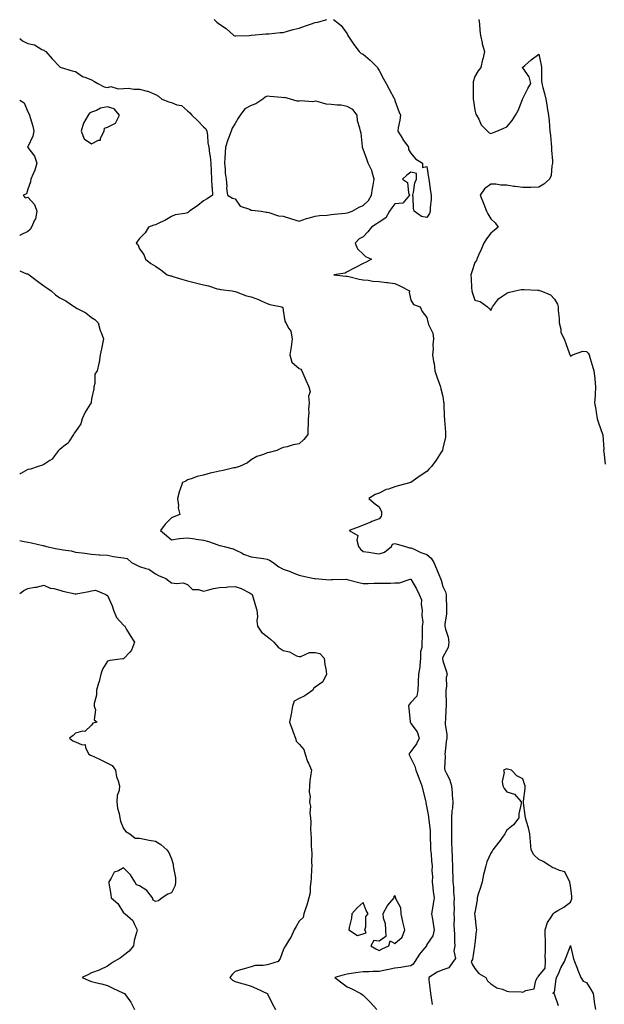
# Model space of a CAD drawing. Units: inches. Extents: x 920963 to 923603, y 7279418 to 7282058.
# Drawn here: x 920963 to 921329, y 7280685 to 7281302 of the extents above; entities that cross this region are included whole.
import ezdxf

# ---------------------------------------------------------------- set-up
doc = ezdxf.new("R2010")
doc.units = ezdxf.units.IN
doc.header["$MEASUREMENT"] = 0
doc.layers.add('Contour_92097279', color=7, linetype='Continuous', true_color=0xdeb24c)

msp = doc.modelspace()

# ---------------------------------------------------------------- linework, layer by layer
at = {"layer": 'Contour_92097279'}
for points in [[(921084.74, 7281301.92, 3265), (921086.42, 7281300.29, 3265), (921088.05, 7281298.98, 3265), (921092.37, 7281296.25, 3265), (921097.12, 7281291.92, 3265), (921097.81, 7281291.68, 3265), (921098.05, 7281291.63, 3265), (921098.33, 7281291.64, 3265), (921106.69, 7281291.92, 3265), (921107.95, 7281292.03, 3265), (921108.05, 7281292.01, 3265), (921108.14, 7281292.01, 3265), (921117.11, 7281292.87, 3265), (921118.05, 7281292.88, 3265), (921119.05, 7281292.92, 3265), (921126.19, 7281293.78, 3265), (921128.05, 7281293.85, 3265), (921130.68, 7281294.55, 3265), (921134.38, 7281295.59, 3265), (921138.05, 7281296.52, 3265), (921142.07, 7281297.9, 3265), (921145.16, 7281299.03, 3265), (921148.05, 7281300.05, 3265), (921149.72, 7281300.25, 3265), (921155.44, 7281301.92, 3265)], [(921159.57, 7281301.92, 3265), (921164.37, 7281298.24, 3265), (921168.05, 7281292.98, 3265), (921168.38, 7281292.24, 3265), (921168.46, 7281291.92, 3265), (921169.34, 7281290.63, 3265), (921172.28, 7281286.15, 3265), (921175.55, 7281281.92, 3265), (921176.82, 7281280.7, 3265), (921178.05, 7281280.13, 3265), (921182.48, 7281276.35, 3265), (921187.16, 7281271.92, 3265), (921187.4, 7281271.27, 3265), (921188.05, 7281269.99, 3265), (921190.9, 7281264.77, 3265), (921192.58, 7281261.92, 3265), (921194.42, 7281258.29, 3265), (921197.57, 7281252.4, 3265), (921197.82, 7281251.92, 3265), (921197.89, 7281251.76, 3265), (921198.05, 7281251.28, 3265), (921200.51, 7281244.37, 3265), (921201.49, 7281241.92, 3265), (921201.05, 7281238.92, 3265), (921200.13, 7281234, 3265), (921199.8, 7281231.92, 3265), (921202.68, 7281227.29, 3265), (921202.96, 7281226.83, 3265), (921206.45, 7281221.92, 3265), (921206.53, 7281220.4, 3265), (921208.05, 7281218.2, 3265), (921210.85, 7281214.72, 3265), (921215.35, 7281211.92, 3265), (921215.35, 7281209.22, 3265), (921218.05, 7281209.83, 3265), (921219.15, 7281203.01, 3265), (921219.27, 7281201.92, 3265), (921219.45, 7281200.51, 3265), (921220.39, 7281194.26, 3265), (921220.69, 7281191.92, 3265), (921220.65, 7281189.32, 3265), (921220.03, 7281183.89, 3265), (921219.99, 7281181.92, 3265), (921219.58, 7281180.39, 3265), (921218.05, 7281177.84, 3265), (921214.6, 7281178.46, 3265), (921210.12, 7281181.92, 3265), (921209.67, 7281183.54, 3265), (921209.49, 7281190.48, 3265), (921209.22, 7281191.92, 3265), (921209.7, 7281193.57, 3265), (921210.41, 7281199.57, 3265), (921211.56, 7281201.92, 3265), (921211.58, 7281205.45, 3265), (921208.05, 7281206.22, 3265), (921205.49, 7281204.49, 3265), (921202.86, 7281201.92, 3265), (921205.92, 7281199.79, 3265), (921206.59, 7281193.38, 3265), (921207.21, 7281191.92, 3265), (921203.02, 7281186.96, 3265), (921198.05, 7281186.45, 3265), (921196, 7281183.97, 3265), (921194.68, 7281181.92, 3265), (921192.32, 7281177.65, 3265), (921188.05, 7281174.96, 3265), (921186.34, 7281173.63, 3265), (921183.28, 7281171.92, 3265), (921181.07, 7281168.9, 3265), (921178.05, 7281165.8, 3265), (921175.52, 7281164.46, 3265), (921173.04, 7281161.92, 3265), (921174.52, 7281158.39, 3265), (921178.05, 7281155.03, 3265), (921179.55, 7281153.41, 3265), (921183.45, 7281151.92, 3265), (921179.94, 7281150.03, 3265), (921178.05, 7281149.07, 3265), (921173.33, 7281146.64, 3265), (921172.1, 7281145.96, 3265), (921168.05, 7281143.8, 3265), (921166.92, 7281143.05, 3265), (921159.73, 7281141.92, 3265), (921167.37, 7281141.24, 3265), (921168.05, 7281141.13, 3265), (921169.08, 7281140.89, 3265), (921175.52, 7281139.38, 3265), (921178.05, 7281138.82, 3265), (921181.35, 7281138.63, 3265), (921184.22, 7281138.09, 3265), (921188.05, 7281137.93, 3265), (921192.73, 7281137.24, 3265), (921193.28, 7281137.15, 3265), (921198.05, 7281136.48, 3265), (921201.18, 7281135.05, 3265), (921207.11, 7281131.92, 3265), (921206.97, 7281130.85, 3265), (921208.05, 7281126.05, 3265), (921209.66, 7281123.52, 3265), (921213.8, 7281121.92, 3265), (921215.09, 7281118.95, 3265), (921218.05, 7281115.38, 3265), (921218.57, 7281112.44, 3265), (921218.9, 7281111.92, 3265), (921219.15, 7281110.83, 3265), (921221.71, 7281105.57, 3265), (921222.11, 7281101.92, 3265), (921221.78, 7281098.19, 3265), (921221.87, 7281095.74, 3265), (921221.59, 7281091.92, 3265), (921222.14, 7281087.83, 3265), (921222.51, 7281086.38, 3265), (921222.96, 7281081.92, 3265), (921224.2, 7281078.06, 3265), (921225.76, 7281074.21, 3265), (921226.6, 7281071.92, 3265), (921226.82, 7281070.69, 3265), (921228.05, 7281065.77, 3265), (921228.54, 7281062.41, 3265), (921228.6, 7281061.92, 3265), (921228.61, 7281061.35, 3265), (921228.95, 7281052.82, 3265), (921228.97, 7281051.92, 3265), (921229.02, 7281050.95, 3265), (921229.65, 7281043.52, 3265), (921229.72, 7281041.92, 3265), (921229.59, 7281040.39, 3265), (921228.05, 7281033.41, 3265), (921227.76, 7281032.2, 3265), (921227.72, 7281031.92, 3265), (921227.08, 7281030.95, 3265), (921223.92, 7281026.05, 3265), (921220.87, 7281021.92, 3265), (921219.54, 7281020.44, 3265), (921218.05, 7281018.87, 3265), (921213.88, 7281016.1, 3265), (921208.04, 7281011.93, 3265), (921207.99, 7281011.92, 3265), (921200.1, 7281009.87, 3265), (921198.05, 7281009.18, 3265), (921193.95, 7281007.82, 3265), (921192.44, 7281007.53, 3265), (921188.05, 7281005.33, 3265), (921185.58, 7281004.38, 3265), (921181.68, 7281001.92, 3265), (921185.1, 7280998.96, 3265), (921188.05, 7280996.67, 3265), (921189.62, 7280993.49, 3265), (921189.71, 7280991.92, 3265), (921189.34, 7280990.62, 3265), (921188.05, 7280989.3, 3265), (921183.59, 7280987.46, 3265), (921182.83, 7280987.14, 3265), (921178.05, 7280985.16, 3265), (921175.7, 7280984.27, 3265), (921169.41, 7280981.92, 3265), (921174.81, 7280978.68, 3265), (921174.13, 7280975.84, 3265), (921175.23, 7280971.92, 3265), (921176.39, 7280970.26, 3265), (921178.05, 7280968.82, 3265), (921181.65, 7280968.32, 3265), (921184.05, 7280967.92, 3265), (921188.05, 7280967.38, 3265), (921191.55, 7280968.42, 3265), (921195.78, 7280971.92, 3265), (921196.53, 7280973.44, 3265), (921198.05, 7280973.85, 3265), (921199.51, 7280973.38, 3265), (921204.6, 7280971.92, 3265), (921207.19, 7280971.06, 3265), (921208.05, 7280971.04, 3265), (921209.55, 7280970.42, 3265), (921214.18, 7280968.05, 3265), (921218.05, 7280966.9, 3265), (921220.7, 7280964.57, 3265), (921222.36, 7280961.92, 3265), (921224.03, 7280957.9, 3265), (921225.55, 7280954.41, 3265), (921226.62, 7280951.92, 3265), (921226.97, 7280950.84, 3265), (921228.05, 7280946.91, 3265), (921229.69, 7280943.56, 3265), (921230.14, 7280941.92, 3265), (921230.14, 7280939.82, 3265), (921230.23, 7280934.11, 3265), (921230.23, 7280931.92, 3265), (921230.32, 7280929.64, 3265), (921229.3, 7280923.17, 3265), (921229.38, 7280921.92, 3265), (921229.75, 7280920.22, 3265), (921231.31, 7280915.17, 3265), (921231.87, 7280911.92, 3265), (921231.38, 7280908.58, 3265), (921228.05, 7280902.64, 3265), (921227.91, 7280902.06, 3265), (921227.87, 7280901.92, 3265), (921227.88, 7280901.74, 3265), (921228.05, 7280900.21, 3265), (921230.19, 7280894.06, 3265), (921230.75, 7280891.92, 3265), (921230.13, 7280889.84, 3265), (921230.32, 7280884.19, 3265), (921229.92, 7280881.92, 3265), (921229.92, 7280880.05, 3265), (921230.07, 7280873.94, 3265), (921230.07, 7280871.92, 3265), (921229.92, 7280870.05, 3265), (921229.59, 7280863.46, 3265), (921229.48, 7280861.92, 3265), (921229.5, 7280860.47, 3265), (921230.48, 7280854.35, 3265), (921230.5, 7280851.92, 3265), (921230.16, 7280849.81, 3265), (921229.46, 7280843.34, 3265), (921229.26, 7280841.92, 3265), (921229.45, 7280840.52, 3265), (921229.06, 7280832.93, 3265), (921229.27, 7280831.92, 3265), (921230.22, 7280829.74, 3265), (921232.27, 7280826.15, 3265), (921233.44, 7280821.92, 3265), (921233.84, 7280817.7, 3265), (921233.88, 7280816.09, 3265), (921234.24, 7280811.92, 3265), (921234.06, 7280807.93, 3265), (921233.67, 7280806.3, 3265), (921233.54, 7280801.92, 3265), (921233.52, 7280797.4, 3265), (921233.5, 7280796.47, 3265), (921233.48, 7280791.92, 3265), (921233.51, 7280787.38, 3265), (921233.54, 7280786.43, 3265), (921233.58, 7280781.92, 3265), (921233.77, 7280777.64, 3265), (921233.81, 7280776.16, 3265), (921234, 7280771.92, 3265), (921233.99, 7280767.86, 3265), (921234.22, 7280765.75, 3265), (921234.21, 7280761.92, 3265), (921234.63, 7280758.5, 3265), (921234.74, 7280755.23, 3265), (921235.09, 7280751.92, 3265), (921234.94, 7280748.81, 3265), (921235.14, 7280744.83, 3265), (921234.97, 7280741.92, 3265), (921235.13, 7280739, 3265), (921234.97, 7280735, 3265), (921235.12, 7280731.92, 3265), (921235.23, 7280729.11, 3265), (921235.37, 7280724.6, 3265), (921235.48, 7280721.92, 3265), (921234.84, 7280718.72, 3265), (921235.99, 7280713.98, 3265), (921234.58, 7280711.92, 3265), (921231.87, 7280708.1, 3265), (921228.05, 7280706.84, 3265), (921224.56, 7280705.42, 3265), (921219.18, 7280701.92, 3265), (921219.34, 7280700.63, 3265), (921220.04, 7280693.91, 3265), (921220.31, 7280691.92, 3265), (921220.7, 7280689.27, 3265), (921221.26, 7280685.12, 3265)], [(921250.67, 7281301.92, 3264), (921251.03, 7281298.93, 3264), (921251.17, 7281295.04, 3264), (921251.64, 7281291.92, 3264), (921252.63, 7281287.34, 3264), (921252.7, 7281286.58, 3264), (921254.04, 7281281.92, 3264), (921252.98, 7281276.99, 3264), (921252.93, 7281276.8, 3264), (921251.82, 7281271.92, 3264), (921250.14, 7281269.83, 3264), (921248.05, 7281266.17, 3264), (921247.05, 7281262.92, 3264), (921246.96, 7281261.92, 3264), (921246.95, 7281260.82, 3264), (921247.09, 7281252.89, 3264), (921247.07, 7281251.92, 3264), (921247.18, 7281251.05, 3264), (921248.05, 7281245.18, 3264), (921248.73, 7281242.6, 3264), (921249.07, 7281241.92, 3264), (921250.47, 7281239.5, 3264), (921252.13, 7281235.99, 3264), (921256.09, 7281231.92, 3264), (921257.08, 7281230.95, 3264), (921258.05, 7281230.51, 3264), (921259.09, 7281230.88, 3264), (921261.79, 7281231.92, 3264), (921266.19, 7281233.78, 3264), (921268.05, 7281234.72, 3264), (921271.42, 7281238.55, 3264), (921273.49, 7281241.92, 3264), (921275.12, 7281244.86, 3264), (921277.89, 7281251.75, 3264), (921277.96, 7281251.92, 3264), (921277.97, 7281252, 3264), (921278.05, 7281252.34, 3264), (921281.24, 7281258.73, 3264), (921283.16, 7281261.92, 3264), (921282.13, 7281266, 3264), (921278.05, 7281271.71, 3264), (921277.99, 7281271.86, 3264), (921277.9, 7281271.92, 3264), (921277.96, 7281272.02, 3264), (921278.05, 7281272.13, 3264), (921279.3, 7281273.17, 3264), (921283.39, 7281276.59, 3264), (921288.05, 7281280.25, 3264), (921289.53, 7281273.39, 3264), (921289.72, 7281271.92, 3264), (921289.86, 7281270.1, 3264), (921289.92, 7281263.8, 3264), (921290.09, 7281261.92, 3264), (921290.73, 7281259.23, 3264), (921291.71, 7281255.57, 3264), (921292.52, 7281251.92, 3264), (921293.34, 7281247.21, 3264), (921293.42, 7281246.55, 3264), (921294.13, 7281241.92, 3264), (921294.54, 7281238.4, 3264), (921294.78, 7281235.18, 3264), (921295.13, 7281231.92, 3264), (921295.4, 7281229.27, 3264), (921295.78, 7281224.19, 3264), (921296, 7281221.92, 3264), (921296.16, 7281220.03, 3264), (921296.68, 7281213.29, 3264), (921296.8, 7281211.92, 3264), (921296.35, 7281210.22, 3264), (921295.87, 7281204.11, 3264), (921294.91, 7281201.92, 3264), (921291.25, 7281198.73, 3264), (921288.05, 7281196.96, 3264), (921283.21, 7281196.76, 3264), (921282.91, 7281196.78, 3264), (921278.05, 7281196.62, 3264), (921273.36, 7281197.22, 3264), (921272.59, 7281197.38, 3264), (921268.05, 7281198.06, 3264), (921264.27, 7281198.14, 3264), (921261.27, 7281198.71, 3264), (921258.05, 7281198.81, 3264), (921254.12, 7281195.85, 3264), (921251.36, 7281191.92, 3264), (921253.38, 7281187.25, 3264), (921253.72, 7281186.25, 3264), (921255.37, 7281181.92, 3264), (921256.29, 7281180.16, 3264), (921258.05, 7281177.15, 3264), (921260.71, 7281174.58, 3264), (921262.73, 7281171.92, 3264), (921260.1, 7281169.87, 3264), (921258.05, 7281168.17, 3264), (921255.36, 7281164.61, 3264), (921253.8, 7281161.92, 3264), (921252.04, 7281157.93, 3264), (921250.35, 7281154.22, 3264), (921249.31, 7281151.92, 3264), (921249.04, 7281150.93, 3264), (921248.05, 7281149.83, 3264), (921246.09, 7281143.87, 3264), (921245.46, 7281141.92, 3264), (921245.71, 7281139.59, 3264), (921245.96, 7281134.01, 3264), (921246.17, 7281131.92, 3264), (921246.66, 7281130.53, 3264), (921248.05, 7281126.19, 3264), (921251.41, 7281125.28, 3264), (921255.99, 7281121.92, 3264), (921257.07, 7281120.94, 3264), (921258.05, 7281119.66, 3264), (921258.8, 7281121.17, 3264), (921259.14, 7281121.92, 3264), (921262.33, 7281126.2, 3264), (921262.89, 7281127.08, 3264), (921263.64, 7281127.51, 3264), (921268.05, 7281130.57, 3264), (921268.99, 7281130.98, 3264), (921273.26, 7281131.92, 3264), (921277.17, 7281132.8, 3264), (921278.05, 7281132.84, 3264), (921278.93, 7281132.8, 3264), (921287.58, 7281132.4, 3264), (921288.05, 7281132.37, 3264), (921288.43, 7281132.3, 3264), (921289.43, 7281131.92, 3264), (921295.52, 7281129.39, 3264), (921298.05, 7281126.81, 3264), (921299.75, 7281123.63, 3264), (921300.21, 7281121.92, 3264), (921300.26, 7281119.7, 3264), (921300.83, 7281114.7, 3264), (921300.89, 7281111.92, 3264), (921301.92, 7281108.05, 3264), (921302.01, 7281105.88, 3264), (921304.01, 7281101.92, 3264), (921305.04, 7281098.91, 3264), (921307.4, 7281092.57, 3264), (921307.63, 7281091.92, 3264), (921307.75, 7281091.62, 3264), (921308.05, 7281090.94, 3264), (921308.58, 7281091.39, 3264), (921309.34, 7281091.92, 3264), (921315.72, 7281094.24, 3264), (921318.05, 7281093.93, 3264), (921319.03, 7281092.9, 3264), (921319.6, 7281091.92, 3264), (921320.3, 7281089.67, 3264), (921321.52, 7281085.39, 3264), (921322.67, 7281081.92, 3264), (921323.18, 7281077.05, 3264), (921323.22, 7281076.74, 3264), (921323.74, 7281071.92, 3264), (921323.45, 7281067.32, 3264), (921323.44, 7281066.53, 3264), (921323.1, 7281061.92, 3264), (921323.82, 7281057.69, 3264), (921324.03, 7281055.94, 3264), (921324.67, 7281051.92, 3264), (921325.43, 7281049.29, 3264), (921328.05, 7281042.24, 3264), (921328.14, 7281042.02, 3264), (921328.16, 7281041.92, 3264), (921328.15, 7281041.82, 3264), (921328.79, 7281032.66, 3264), (921328.74, 7281031.92, 3264), (921328.86, 7281031.11, 3264), (921329.64, 7281023.51, 3264)], [(920963, 7281290.08, 3266), (920964.76, 7281288.63, 3266), (920968.05, 7281286.87, 3266), (920972.19, 7281286.06, 3266), (920976.8, 7281283.16, 3266), (920978.05, 7281282.64, 3266), (920978.48, 7281282.36, 3266), (920979.44, 7281281.92, 3266), (920983.34, 7281277.21, 3266), (920988.05, 7281272.2, 3266), (920988.21, 7281272.09, 3266), (920989.01, 7281271.92, 3266), (920995.88, 7281269.75, 3266), (920998.05, 7281269.34, 3266), (921002.34, 7281266.21, 3266), (921004.33, 7281265.63, 3266), (921008.05, 7281264.04, 3266), (921009.36, 7281263.23, 3266), (921011.86, 7281261.92, 3266), (921015.81, 7281259.67, 3266), (921018.05, 7281259.4, 3266), (921020.13, 7281259.84, 3266), (921024.58, 7281258.45, 3266), (921028.05, 7281258.75, 3266), (921031.12, 7281258.85, 3266), (921034.41, 7281258.28, 3266), (921038.05, 7281258.36, 3266), (921042.87, 7281257.1, 3266), (921043.21, 7281257.08, 3266), (921048.05, 7281254.84, 3266), (921050, 7281253.87, 3266), (921052.06, 7281251.92, 3266), (921056.43, 7281250.3, 3266), (921058.05, 7281249.86, 3266), (921061.43, 7281248.54, 3266), (921064.27, 7281248.14, 3266), (921068.05, 7281244.63, 3266), (921069.57, 7281243.43, 3266), (921070.9, 7281241.92, 3266), (921074.52, 7281238.39, 3266), (921078.05, 7281234.67, 3266), (921079.53, 7281233.4, 3266), (921080.3, 7281231.92, 3266), (921080.72, 7281229.25, 3266), (921080.78, 7281224.64, 3266), (921081.38, 7281221.92, 3266), (921081.93, 7281218.04, 3266), (921082.2, 7281216.07, 3266), (921082.8, 7281211.92, 3266), (921082.97, 7281207, 3266), (921082.98, 7281206.85, 3266), (921083.14, 7281201.92, 3266), (921083.29, 7281197.16, 3266), (921083.46, 7281196.51, 3266), (921083.68, 7281191.92, 3266), (921080.41, 7281189.56, 3266), (921078.05, 7281188.42, 3266), (921074.51, 7281185.46, 3266), (921069.26, 7281181.92, 3266), (921068.76, 7281181.21, 3266), (921068.05, 7281180.84, 3266), (921066.53, 7281180.4, 3266), (921060.43, 7281179.54, 3266), (921058.05, 7281178.5, 3266), (921053.92, 7281176.05, 3266), (921050.92, 7281174.79, 3266), (921048.05, 7281173.42, 3266), (921046.93, 7281173.04, 3266), (921043.68, 7281171.92, 3266), (921041.69, 7281168.28, 3266), (921038.05, 7281164.73, 3266), (921036.79, 7281163.18, 3266), (921036.04, 7281161.92, 3266), (921037.1, 7281160.96, 3266), (921038.05, 7281158.31, 3266), (921040.83, 7281154.7, 3266), (921041.8, 7281151.92, 3266), (921045.22, 7281149.09, 3266), (921048.05, 7281147.53, 3266), (921051.38, 7281145.24, 3266), (921055.37, 7281141.92, 3266), (921057.51, 7281141.37, 3266), (921058.05, 7281141.28, 3266), (921058.98, 7281140.98, 3266), (921065.26, 7281139.13, 3266), (921068.05, 7281138.24, 3266), (921073.05, 7281136.91, 3266), (921073.06, 7281136.91, 3266), (921078.05, 7281135.74, 3266), (921081.16, 7281135.03, 3266), (921086.69, 7281133.28, 3266), (921088.05, 7281132.93, 3266), (921088.85, 7281132.72, 3266), (921096.04, 7281131.92, 3266), (921097.73, 7281131.6, 3266), (921098.05, 7281131.47, 3266), (921098.68, 7281131.29, 3266), (921105.09, 7281128.96, 3266), (921108.05, 7281128.26, 3266), (921112.61, 7281126.48, 3266), (921114.23, 7281125.74, 3266), (921118.05, 7281124.1, 3266), (921119.64, 7281123.51, 3266), (921127.28, 7281121.92, 3266), (921127.76, 7281121.64, 3266), (921128.05, 7281119.59, 3266), (921129.02, 7281112.89, 3266), (921129.74, 7281111.92, 3266), (921131.59, 7281108.38, 3266), (921132.84, 7281106.71, 3266), (921133.75, 7281101.92, 3266), (921133.09, 7281096.97, 3266), (921133.09, 7281096.87, 3266), (921132.2, 7281091.92, 3266), (921133.4, 7281087.26, 3266), (921138.05, 7281083.26, 3266), (921138.99, 7281082.87, 3266), (921139.67, 7281081.92, 3266), (921140.93, 7281079.05, 3266), (921142.15, 7281076.02, 3266), (921144.14, 7281071.92, 3266), (921144.87, 7281068.75, 3266), (921143.97, 7281066, 3266), (921144.3, 7281061.92, 3266), (921143.96, 7281057.83, 3266), (921144.2, 7281055.78, 3266), (921143.66, 7281051.92, 3266), (921143.61, 7281047.49, 3266), (921143.49, 7281046.48, 3266), (921143.46, 7281041.92, 3266), (921141.04, 7281038.93, 3266), (921138.05, 7281036.21, 3266), (921134.38, 7281035.58, 3266), (921130.52, 7281034.39, 3266), (921128.05, 7281033.85, 3266), (921126.62, 7281033.35, 3266), (921124.09, 7281031.92, 3266), (921119.17, 7281030.8, 3266), (921118.05, 7281030.5, 3266), (921115.63, 7281029.51, 3266), (921111.63, 7281028.34, 3266), (921108.05, 7281026.08, 3266), (921105.62, 7281024.35, 3266), (921100.65, 7281021.92, 3266), (921098.55, 7281021.42, 3266), (921098.05, 7281021.21, 3266), (921097.18, 7281021.05, 3266), (921090.46, 7281019.52, 3266), (921088.05, 7281019.13, 3266), (921084.33, 7281018.2, 3266), (921082.25, 7281017.71, 3266), (921078.05, 7281016.64, 3266), (921074.19, 7281015.79, 3266), (921070.37, 7281014.24, 3266), (921068.05, 7281013.55, 3266), (921067.08, 7281012.89, 3266), (921064.95, 7281011.92, 3266), (921063.34, 7281007.21, 3266), (921063.18, 7281006.79, 3266), (921061.74, 7281001.92, 3266), (921062.38, 7280997.58, 3266), (921062.26, 7280996.13, 3266), (921063.4, 7280991.92, 3266), (921059.48, 7280990.48, 3266), (921058.05, 7280989.92, 3266), (921054.03, 7280985.94, 3266), (921051.25, 7280981.92, 3266), (921054.99, 7280978.86, 3266), (921058.05, 7280976.02, 3266), (921062.93, 7280976.8, 3266), (921063.09, 7280976.87, 3266), (921068.05, 7280977.28, 3266), (921072.73, 7280976.6, 3266), (921073.48, 7280976.49, 3266), (921078.05, 7280975.82, 3266), (921081.16, 7280975.03, 3266), (921087.1, 7280972.87, 3266), (921088.05, 7280972.58, 3266), (921088.61, 7280972.49, 3266), (921091.02, 7280971.92, 3266), (921096.64, 7280970.51, 3266), (921098.05, 7280969.88, 3266), (921102.24, 7280967.73, 3266), (921103.26, 7280967.13, 3266), (921108.05, 7280965.35, 3266), (921111.17, 7280965.04, 3266), (921115.7, 7280964.27, 3266), (921118.05, 7280964.01, 3266), (921119.51, 7280963.38, 3266), (921121.67, 7280961.92, 3266), (921125.35, 7280959.21, 3266), (921128.05, 7280957.75, 3266), (921132.4, 7280956.28, 3266), (921134.73, 7280955.23, 3266), (921138.05, 7280953.91, 3266), (921139.64, 7280953.5, 3266), (921147.34, 7280951.92, 3266), (921147.93, 7280951.8, 3266), (921148.05, 7280951.8, 3266), (921148.13, 7280951.84, 3266), (921157.24, 7280951.11, 3266), (921158.05, 7280951.3, 3266), (921158.84, 7280951.13, 3266), (921167.54, 7280951.41, 3266), (921168.05, 7280951.21, 3266), (921168.98, 7280950.98, 3266), (921175.42, 7280949.29, 3266), (921178.05, 7280948.7, 3266), (921181.22, 7280948.75, 3266), (921184.96, 7280948.83, 3266), (921188.05, 7280948.88, 3266), (921191.04, 7280948.92, 3266), (921195.15, 7280949.02, 3266), (921198.05, 7280949.07, 3266), (921200.87, 7280949.11, 3266), (921207.49, 7280951.35, 3266), (921208.05, 7280951.37, 3266), (921211.59, 7280945.46, 3266), (921213.28, 7280941.92, 3266), (921214.68, 7280938.55, 3266), (921214.45, 7280935.51, 3266), (921215.18, 7280931.92, 3266), (921214.91, 7280928.78, 3266), (921215.55, 7280924.42, 3266), (921215.18, 7280921.92, 3266), (921215, 7280918.87, 3266), (921214.98, 7280915, 3266), (921214.78, 7280911.92, 3266), (921214.81, 7280908.68, 3266), (921214.02, 7280905.94, 3266), (921214.04, 7280901.92, 3266), (921213.53, 7280897.4, 3266), (921213.53, 7280896.44, 3266), (921212.86, 7280891.92, 3266), (921212.61, 7280887.36, 3266), (921212.6, 7280886.47, 3266), (921212.37, 7280881.92, 3266), (921211.73, 7280878.25, 3266), (921208.05, 7280874.13, 3266), (921206.92, 7280873.04, 3266), (921206.45, 7280871.92, 3266), (921206.64, 7280870.51, 3266), (921207.59, 7280862.38, 3266), (921207.65, 7280861.92, 3266), (921207.72, 7280861.59, 3266), (921208.05, 7280860.96, 3266), (921211.96, 7280855.84, 3266), (921213.23, 7280851.92, 3266), (921211.6, 7280848.37, 3266), (921208.05, 7280843.57, 3266), (921207.32, 7280842.65, 3266), (921206.64, 7280841.92, 3266), (921207.08, 7280840.95, 3266), (921208.05, 7280839.4, 3266), (921210.51, 7280834.38, 3266), (921211.13, 7280831.92, 3266), (921213.05, 7280826.92, 3266), (921214.88, 7280821.92, 3266), (921215.44, 7280819.3, 3266), (921217.12, 7280812.85, 3266), (921217.33, 7280811.92, 3266), (921217.45, 7280811.32, 3266), (921218.05, 7280808.29, 3266), (921218.97, 7280802.84, 3266), (921219.15, 7280801.92, 3266), (921219.23, 7280800.74, 3266), (921220.01, 7280793.88, 3266), (921220.14, 7280791.92, 3266), (921220.16, 7280789.81, 3266), (921220.38, 7280784.24, 3266), (921220.39, 7280781.92, 3266), (921220.62, 7280779.35, 3266), (921221.01, 7280774.88, 3266), (921221.28, 7280771.92, 3266), (921221.18, 7280768.79, 3266), (921221.46, 7280765.33, 3266), (921221.38, 7280761.92, 3266), (921221.83, 7280758.13, 3266), (921221.95, 7280755.83, 3266), (921222.51, 7280751.92, 3266), (921221.89, 7280748.08, 3266), (921221.51, 7280745.38, 3266), (921220.96, 7280741.92, 3266), (921221.54, 7280738.43, 3266), (921221.99, 7280735.86, 3266), (921222.63, 7280731.92, 3266), (921221.82, 7280728.15, 3266), (921218.05, 7280722.59, 3266), (921217.79, 7280722.17, 3266), (921217.74, 7280721.92, 3266), (921216.46, 7280720.33, 3266), (921213.37, 7280716.6, 3266), (921210.41, 7280711.92, 3266), (921209.54, 7280710.44, 3266), (921208.05, 7280709.38, 3266), (921205.09, 7280708.96, 3266), (921201.77, 7280708.2, 3266), (921198.05, 7280707.76, 3266), (921193.19, 7280706.78, 3266), (921192.85, 7280706.72, 3266), (921188.05, 7280705.81, 3266), (921184.14, 7280705.83, 3266), (921181.6, 7280705.47, 3266), (921178.05, 7280705.49, 3266), (921174.93, 7280705.04, 3266), (921170.54, 7280704.4, 3266), (921168.05, 7280704.04, 3266), (921166.31, 7280703.66, 3266), (921160.45, 7280701.92, 3266), (921164.74, 7280698.62, 3266), (921168.05, 7280696.16, 3266), (921170.99, 7280694.86, 3266), (921176.69, 7280691.92, 3266), (921177.45, 7280691.32, 3266), (921178.05, 7280690.85, 3266), (921182.57, 7280686.44, 3266), (921186.73, 7280681.92, 3266)], [(920963, 7281251.31, 3267), (920965.88, 7281249.75, 3267), (920968.05, 7281244.11, 3267), (920968.84, 7281242.71, 3267), (920969.14, 7281241.92, 3267), (920969.49, 7281240.47, 3267), (920971.18, 7281235.05, 3267), (920971.81, 7281231.92, 3267), (920971.21, 7281228.77, 3267), (920968.05, 7281222.24, 3267), (920967.98, 7281221.99, 3267), (920967.97, 7281221.92, 3267), (920967.98, 7281221.85, 3267), (920968.05, 7281221.74, 3267), (920972.38, 7281216.25, 3267), (920973.83, 7281211.92, 3267), (920972.4, 7281207.57, 3267), (920971.37, 7281205.24, 3267), (920970.08, 7281201.92, 3267), (920969.82, 7281200.14, 3267), (920968.05, 7281195.69, 3267), (920967.32, 7281192.65, 3267), (920965.09, 7281191.92, 3267), (920966.44, 7281190.32, 3267), (920968.05, 7281190.61, 3267), (920972.2, 7281186.07, 3267), (920973.83, 7281181.92, 3267), (920972.93, 7281177.04, 3267), (920972.37, 7281176.24, 3267), (920970.32, 7281171.92, 3267), (920969.51, 7281170.46, 3267), (920968.05, 7281169.11, 3267), (920963.2, 7281166.77, 3267), (920963, 7281166.58, 3267)], [(920963, 7281144.43, 3267), (920967.27, 7281142.7, 3267), (920968.05, 7281142.54, 3267), (920968.44, 7281142.31, 3267), (920968.88, 7281141.92, 3267), (920974.07, 7281137.94, 3267), (920978.05, 7281135.05, 3267), (920980.05, 7281133.91, 3267), (920982.68, 7281131.92, 3267), (920985.53, 7281129.4, 3267), (920988.05, 7281127.7, 3267), (920991.82, 7281125.69, 3267), (920997.4, 7281121.92, 3267), (920997.8, 7281121.67, 3267), (920998.05, 7281121.54, 3267), (920998.97, 7281121, 3267), (921004.33, 7281118.2, 3267), (921008.05, 7281115.27, 3267), (921010.08, 7281113.94, 3267), (921012.21, 7281111.92, 3267), (921013.37, 7281107.24, 3267), (921014.05, 7281105.92, 3267), (921015.56, 7281101.92, 3267), (921014.9, 7281098.77, 3267), (921014.33, 7281095.63, 3267), (921013.5, 7281091.92, 3267), (921012.84, 7281087.13, 3267), (921012.6, 7281086.46, 3267), (921011.6, 7281081.92, 3267), (921010.15, 7281079.81, 3267), (921010.15, 7281074.03, 3267), (921009.54, 7281071.92, 3267), (921009.41, 7281070.56, 3267), (921008.05, 7281064.3, 3267), (921007.74, 7281062.22, 3267), (921007.7, 7281061.92, 3267), (921007.21, 7281061.09, 3267), (921003.95, 7281056.02, 3267), (921002.18, 7281051.92, 3267), (921001.2, 7281048.77, 3267), (920998.05, 7281043.94, 3267), (920997.21, 7281042.76, 3267), (920996.68, 7281041.92, 3267), (920993.94, 7281037.82, 3267), (920993.32, 7281036.66, 3267), (920991.6, 7281035.47, 3267), (920988.05, 7281032.7, 3267), (920987.63, 7281032.34, 3267), (920987.25, 7281031.92, 3267), (920984.84, 7281028.71, 3267), (920983.44, 7281026.54, 3267), (920981.81, 7281025.68, 3267), (920978.05, 7281023.19, 3267), (920977.19, 7281022.78, 3267), (920974.51, 7281021.92, 3267), (920969.71, 7281020.25, 3267), (920968.05, 7281020.12, 3267), (920963.64, 7281017.51, 3267), (920963, 7281017.14, 3267)], [(920963, 7280975.54, 3267), (920964.7, 7280975.27, 3267), (920968.05, 7280974.56, 3267), (920970.3, 7280974.18, 3267), (920977.48, 7280972.49, 3267), (920978.05, 7280972.38, 3267), (920978.44, 7280972.31, 3267), (920979.84, 7280971.92, 3267), (920986.57, 7280970.44, 3267), (920988.05, 7280970.2, 3267), (920990.2, 7280969.76, 3267), (920995.2, 7280969.07, 3267), (920998.05, 7280968.4, 3267), (921002.04, 7280967.93, 3267), (921003.74, 7280967.61, 3267), (921008.05, 7280967.17, 3267), (921012.84, 7280966.71, 3267), (921013.23, 7280966.73, 3267), (921018.05, 7280966.39, 3267), (921021.84, 7280965.72, 3267), (921024.7, 7280965.28, 3267), (921028.05, 7280964.7, 3267), (921030.4, 7280964.27, 3267), (921033.07, 7280961.92, 3267), (921036.31, 7280960.18, 3267), (921038.05, 7280959.37, 3267), (921041.94, 7280958.02, 3267), (921043.92, 7280957.79, 3267), (921048.05, 7280954.83, 3267), (921049.91, 7280953.78, 3267), (921054.44, 7280951.92, 3267), (921056.44, 7280950.31, 3267), (921058.05, 7280949.2, 3267), (921061.35, 7280948.62, 3267), (921065.35, 7280949.22, 3267), (921068.05, 7280948.13, 3267), (921071.14, 7280945.01, 3267), (921075, 7280944.97, 3267), (921078.05, 7280943.93, 3267), (921080.61, 7280944.48, 3267), (921084.46, 7280945.51, 3267), (921088.05, 7280946.18, 3267), (921092.63, 7280946.5, 3267), (921093.35, 7280946.62, 3267), (921098.05, 7280946.88, 3267), (921101.64, 7280945.51, 3267), (921107.34, 7280942.63, 3267), (921108.05, 7280942.31, 3267), (921108.26, 7280942.13, 3267), (921108.52, 7280941.92, 3267), (921108.71, 7280941.26, 3267), (921110.76, 7280934.63, 3267), (921111.51, 7280931.92, 3267), (921111.87, 7280928.1, 3267), (921111.5, 7280925.37, 3267), (921112.05, 7280921.92, 3267), (921114.39, 7280918.26, 3267), (921118.05, 7280915.59, 3267), (921120.06, 7280913.92, 3267), (921122.28, 7280911.92, 3267), (921124.99, 7280908.86, 3267), (921128.05, 7280906.81, 3267), (921132.09, 7280905.95, 3267), (921136.45, 7280903.52, 3267), (921138.05, 7280902.92, 3267), (921139.14, 7280903.01, 3267), (921144.53, 7280905.44, 3267), (921148.05, 7280905.58, 3267), (921151.07, 7280904.94, 3267), (921153.67, 7280901.92, 3267), (921154.21, 7280898.07, 3267), (921154.77, 7280895.2, 3267), (921155.26, 7280891.92, 3267), (921152.82, 7280887.14, 3267), (921148.05, 7280883.82, 3267), (921147, 7280882.97, 3267), (921146.61, 7280881.92, 3267), (921141.69, 7280878.28, 3267), (921138.05, 7280876.79, 3267), (921134.85, 7280875.12, 3267), (921133.77, 7280871.92, 3267), (921133.07, 7280866.94, 3267), (921133.07, 7280866.89, 3267), (921131.97, 7280861.92, 3267), (921133.66, 7280857.53, 3267), (921134.3, 7280855.66, 3267), (921135.67, 7280851.92, 3267), (921136.18, 7280850.05, 3267), (921138.05, 7280848.17, 3267), (921140.91, 7280844.77, 3267), (921141.74, 7280841.92, 3267), (921143.31, 7280837.18, 3267), (921143.84, 7280836.13, 3267), (921145.67, 7280831.92, 3267), (921145.37, 7280829.24, 3267), (921144.78, 7280825.18, 3267), (921144.47, 7280821.92, 3267), (921144.31, 7280818.18, 3267), (921144.83, 7280815.14, 3267), (921144.58, 7280811.92, 3267), (921145.13, 7280809, 3267), (921144.79, 7280805.17, 3267), (921145.18, 7280801.92, 3267), (921145.34, 7280799.21, 3267), (921145.15, 7280794.81, 3267), (921145.29, 7280791.92, 3267), (921145.59, 7280789.47, 3267), (921145.6, 7280784.37, 3267), (921145.85, 7280781.92, 3267), (921145.96, 7280779.82, 3267), (921145.81, 7280774.16, 3267), (921145.92, 7280771.92, 3267), (921145.86, 7280769.73, 3267), (921145.47, 7280764.5, 3267), (921145.41, 7280761.92, 3267), (921144.87, 7280758.74, 3267), (921144.95, 7280755.03, 3267), (921144.1, 7280751.92, 3267), (921142.77, 7280747.2, 3267), (921142.45, 7280746.32, 3267), (921141.06, 7280741.92, 3267), (921140.45, 7280739.53, 3267), (921138.05, 7280737.21, 3267), (921136.08, 7280733.89, 3267), (921134.86, 7280731.92, 3267), (921132.91, 7280727.06, 3267), (921132.08, 7280725.94, 3267), (921129.39, 7280721.92, 3267), (921128.96, 7280721, 3267), (921128.05, 7280719.12, 3267), (921126.15, 7280713.82, 3267), (921124.96, 7280711.92, 3267), (921119.55, 7280710.42, 3267), (921118.05, 7280709.91, 3267), (921115.59, 7280709.47, 3267), (921110.56, 7280709.41, 3267), (921108.05, 7280708.73, 3267), (921103.54, 7280707.41, 3267), (921102.76, 7280707.2, 3267), (921098.05, 7280705.71, 3267), (921096.01, 7280703.96, 3267), (921094.64, 7280701.92, 3267), (921096.39, 7280700.26, 3267), (921098.05, 7280699.39, 3267), (921101.58, 7280698.38, 3267), (921103.93, 7280697.8, 3267), (921108.05, 7280696.52, 3267), (921111.25, 7280695.12, 3267), (921117.98, 7280691.99, 3267), (921118.07, 7280691.95, 3267), (921118.14, 7280691.92, 3267), (921118.23, 7280691.74, 3267), (921121.4, 7280685.27, 3267), (921123.27, 7280681.92, 3267)], [(920963, 7280942.35, 3268), (920965.59, 7280944.38, 3268), (920968.05, 7280945.49, 3268), (920972.53, 7280946.39, 3268), (920973.46, 7280946.51, 3268), (920978.05, 7280947.63, 3268), (920982.02, 7280945.89, 3268), (920984.34, 7280945.62, 3268), (920988.05, 7280944.6, 3268), (920990.09, 7280943.96, 3268), (920997.76, 7280942.21, 3268), (920998.05, 7280942.13, 3268), (920998.33, 7280942.19, 3268), (921006.23, 7280943.74, 3268), (921008.05, 7280944.21, 3268), (921010.57, 7280944.44, 3268), (921016.94, 7280941.92, 3268), (921017.63, 7280941.5, 3268), (921018.05, 7280941.19, 3268), (921020.85, 7280934.72, 3268), (921021.7, 7280931.92, 3268), (921023.64, 7280927.51, 3268), (921028.05, 7280922.72, 3268), (921028.41, 7280922.27, 3268), (921028.83, 7280921.92, 3268), (921029.99, 7280919.99, 3268), (921032.25, 7280916.12, 3268), (921034.86, 7280911.92, 3268), (921033.02, 7280906.96, 3268), (921031.94, 7280905.81, 3268), (921028.46, 7280901.92, 3268), (921028.24, 7280901.73, 3268), (921028.05, 7280901.64, 3268), (921027.68, 7280901.55, 3268), (921019.48, 7280900.49, 3268), (921018.05, 7280900.05, 3268), (921014.95, 7280895.03, 3268), (921013.8, 7280891.92, 3268), (921012.72, 7280887.25, 3268), (921012.37, 7280886.24, 3268), (921011.17, 7280881.92, 3268), (921011.08, 7280878.89, 3268), (921009.75, 7280873.62, 3268), (921009.68, 7280871.92, 3268), (921010.4, 7280869.58, 3268), (921009.55, 7280863.42, 3268), (921011.62, 7280861.92, 3268), (921008.81, 7280861.16, 3268), (921008.05, 7280859.99, 3268), (921003.83, 7280856.14, 3268), (921002.37, 7280856.24, 3268), (920998.05, 7280854.98, 3268), (920996.43, 7280853.53, 3268), (920994.25, 7280851.92, 3268), (920996.29, 7280850.16, 3268), (920998.05, 7280849.63, 3268), (921002.2, 7280847.77, 3268), (921004.02, 7280847.89, 3268), (921004.22, 7280845.75, 3268), (921006.39, 7280841.92, 3268), (921007.43, 7280841.3, 3268), (921008.05, 7280841, 3268), (921009.79, 7280840.17, 3268), (921014.24, 7280838.1, 3268), (921018.05, 7280836.27, 3268), (921020.84, 7280834.71, 3268), (921023.09, 7280831.92, 3268), (921023.71, 7280827.58, 3268), (921024.77, 7280825.2, 3268), (921025.57, 7280821.92, 3268), (921025.25, 7280819.12, 3268), (921024.03, 7280815.93, 3268), (921023.79, 7280811.92, 3268), (921024.22, 7280808.09, 3268), (921025.34, 7280804.63, 3268), (921025.78, 7280801.92, 3268), (921026.08, 7280799.95, 3268), (921028.05, 7280795.25, 3268), (921029.47, 7280793.34, 3268), (921032.05, 7280791.92, 3268), (921035.28, 7280789.16, 3268), (921038.05, 7280789.25, 3268), (921041.27, 7280788.7, 3268), (921044.1, 7280787.97, 3268), (921048.05, 7280787.45, 3268), (921051.42, 7280785.3, 3268), (921055.2, 7280781.92, 3268), (921056.44, 7280780.31, 3268), (921058.05, 7280776.34, 3268), (921059.06, 7280772.93, 3268), (921059.2, 7280771.92, 3268), (921059.27, 7280770.7, 3268), (921060.5, 7280764.37, 3268), (921060.61, 7280761.92, 3268), (921060.28, 7280759.69, 3268), (921058.05, 7280754.95, 3268), (921055.81, 7280754.16, 3268), (921052.22, 7280751.92, 3268), (921049.93, 7280750.05, 3268), (921048.05, 7280749.55, 3268), (921046.54, 7280750.41, 3268), (921046.28, 7280751.92, 3268), (921042.58, 7280756.44, 3268), (921038.05, 7280759.43, 3268), (921036.23, 7280760.09, 3268), (921035.18, 7280761.92, 3268), (921032.39, 7280766.27, 3268), (921028.05, 7280770.56, 3268), (921024.88, 7280768.75, 3268), (921022.09, 7280767.88, 3268), (921020.37, 7280764.24, 3268), (921018.78, 7280761.92, 3268), (921018.85, 7280761.12, 3268), (921020.12, 7280753.99, 3268), (921020.28, 7280751.92, 3268), (921024.39, 7280748.26, 3268), (921028.05, 7280742.54, 3268), (921028.49, 7280742.36, 3268), (921029.04, 7280741.92, 3268), (921033.83, 7280737.7, 3268), (921034.83, 7280735.14, 3268), (921036.59, 7280731.92, 3268), (921036.22, 7280730.09, 3268), (921034.76, 7280725.2, 3268), (921034.22, 7280721.92, 3268), (921031.55, 7280718.42, 3268), (921028.05, 7280715.71, 3268), (921025.96, 7280714.02, 3268), (921022.19, 7280711.92, 3268), (921019.73, 7280710.24, 3268), (921018.05, 7280709.09, 3268), (921013.19, 7280706.78, 3268), (921012.79, 7280706.67, 3268), (921008.05, 7280704.89, 3268), (921006.17, 7280703.8, 3268), (921002.2, 7280701.92, 3268), (921006.32, 7280700.18, 3268), (921008.05, 7280699.53, 3268), (921011.3, 7280698.67, 3268), (921014.14, 7280698.01, 3268), (921018.05, 7280696.89, 3268), (921021.4, 7280695.28, 3268), (921027.5, 7280692.47, 3268), (921028.05, 7280692.21, 3268), (921028.25, 7280692.13, 3268), (921028.68, 7280691.92, 3268), (921030.31, 7280689.66, 3268), (921032.7, 7280686.57, 3268), (921034.98, 7280681.92, 3268)], [(921300.43, 7280684.3, 3265), (921298.05, 7280691.63, 3265), (921297.85, 7280691.72, 3265), (921297.19, 7280691.92, 3265), (921297.34, 7280692.63, 3265), (921298.05, 7280692.8, 3265), (921299.06, 7280700.91, 3265), (921299.27, 7280701.92, 3265), (921300.42, 7280704.28, 3265), (921302.03, 7280707.95, 3265), (921304.28, 7280711.92, 3265), (921305.2, 7280714.77, 3265), (921307.97, 7280721.84, 3265), (921308, 7280721.92, 3265), (921308.01, 7280721.96, 3265), (921308.05, 7280722.03, 3265), (921308.08, 7280721.88, 3265), (921309.9, 7280713.78, 3265), (921310.53, 7280711.92, 3265), (921312.15, 7280707.83, 3265), (921312.67, 7280706.55, 3265), (921314.38, 7280701.92, 3265), (921315.92, 7280699.79, 3265), (921318.05, 7280698.96, 3265), (921320.65, 7280694.52, 3265), (921322.24, 7280691.92, 3265), (921322.8, 7280687.16, 3265), (921322.77, 7280686.64, 3265), (921323.63, 7280681.92, 3265)]]:
    msp.add_polyline3d(points, dxfattribs=at)
for points in [[(921168.05, 7281180.76, 3266), (921169, 7281180.97, 3266), (921171.18, 7281181.92, 3266), (921175.62, 7281184.35, 3266), (921178.05, 7281185.32, 3266), (921181.41, 7281188.56, 3266), (921183.34, 7281191.92, 3266), (921183.95, 7281196.02, 3266), (921184.35, 7281198.22, 3266), (921184.94, 7281201.92, 3266), (921183.66, 7281206.31, 3266), (921183.54, 7281207.42, 3266), (921181.24, 7281211.92, 3266), (921180.47, 7281214.34, 3266), (921178.05, 7281220.68, 3266), (921177.77, 7281221.64, 3266), (921177.75, 7281221.92, 3266), (921177.66, 7281222.31, 3266), (921176.8, 7281230.67, 3266), (921176.37, 7281231.92, 3266), (921176.12, 7281233.85, 3266), (921174.63, 7281238.5, 3266), (921174.35, 7281241.92, 3266), (921171.72, 7281245.59, 3266), (921168.05, 7281247.52, 3266), (921164.37, 7281248.24, 3266), (921161.77, 7281248.2, 3266), (921158.05, 7281248.71, 3266), (921154.95, 7281248.82, 3266), (921149.37, 7281250.59, 3266), (921148.05, 7281250.68, 3266), (921146.53, 7281250.4, 3266), (921138.96, 7281251.01, 3266), (921138.05, 7281250.67, 3266), (921136.86, 7281250.73, 3266), (921132.52, 7281251.92, 3266), (921129.11, 7281252.98, 3266), (921128.05, 7281252.91, 3266), (921126.91, 7281253.05, 3266), (921119.77, 7281253.64, 3266), (921118.05, 7281253.9, 3266), (921116.76, 7281253.21, 3266), (921115.21, 7281251.92, 3266), (921110.86, 7281249.11, 3266), (921108.05, 7281248.1, 3266), (921104.09, 7281245.88, 3266), (921101.11, 7281241.92, 3266), (921099.94, 7281240.03, 3266), (921098.05, 7281236.67, 3266), (921096.15, 7281233.82, 3266), (921095.44, 7281231.92, 3266), (921093.81, 7281227.68, 3266), (921093.35, 7281226.62, 3266), (921091.83, 7281221.92, 3266), (921091.65, 7281218.32, 3266), (921091.39, 7281215.26, 3266), (921091.21, 7281211.92, 3266), (921091.7, 7281208.27, 3266), (921091.73, 7281205.59, 3266), (921092.39, 7281201.92, 3266), (921092.7, 7281197.27, 3266), (921092.48, 7281196.34, 3266), (921093.06, 7281191.92, 3266), (921096.22, 7281190.08, 3266), (921098.05, 7281189.57, 3266), (921101.03, 7281184.91, 3266), (921106.92, 7281183.05, 3266), (921108.05, 7281182.45, 3266), (921108.68, 7281182.55, 3266), (921114.34, 7281181.92, 3266), (921117.37, 7281181.24, 3266), (921118.05, 7281181.18, 3266), (921118.94, 7281181.03, 3266), (921125.13, 7281179.01, 3266), (921128.05, 7281178.67, 3266), (921132.66, 7281177.3, 3266), (921133.26, 7281177.13, 3266), (921138.05, 7281175.69, 3266), (921142.62, 7281177.35, 3266), (921143.7, 7281177.57, 3266), (921148.05, 7281178.82, 3266), (921150.74, 7281179.22, 3266), (921155.57, 7281179.44, 3266), (921158.05, 7281179.74, 3266), (921160.05, 7281179.93, 3266), (921166.77, 7281180.64, 3266)], [(921008.05, 7281224.08, 3267), (921012.46, 7281226.33, 3267), (921013.59, 7281226.38, 3267), (921013.63, 7281227.5, 3267), (921015.88, 7281231.92, 3267), (921016.09, 7281233.88, 3267), (921018.05, 7281234.46, 3267), (921022.98, 7281236.99, 3267), (921025.5, 7281241.92, 3267), (921022.08, 7281245.94, 3267), (921018.05, 7281247.2, 3267), (921013.69, 7281246.28, 3267), (921011.07, 7281244.95, 3267), (921008.05, 7281243.88, 3267), (921006.68, 7281243.3, 3267), (921005.82, 7281241.92, 3267), (921003.03, 7281236.94, 3267), (921003.03, 7281236.89, 3267), (921001.53, 7281231.92, 3267), (921003.33, 7281227.2, 3267)], [(921278.05, 7280692.83, 3265), (921280.02, 7280693.89, 3265), (921285.14, 7280694.83, 3265), (921286.2, 7280700.07, 3265), (921287.23, 7280701.92, 3265), (921287.66, 7280702.31, 3265), (921288.05, 7280703.1, 3265), (921292.22, 7280707.75, 3265), (921292.33, 7280711.92, 3265), (921292.17, 7280716.04, 3265), (921292.4, 7280717.57, 3265), (921292.27, 7280721.92, 3265), (921292.23, 7280726.1, 3265), (921292.19, 7280727.78, 3265), (921292.14, 7280731.92, 3265), (921293.6, 7280736.37, 3265), (921295.94, 7280739.81, 3265), (921297.14, 7280741.92, 3265), (921297.61, 7280742.36, 3265), (921298.05, 7280742.76, 3265), (921300.11, 7280743.98, 3265), (921303.9, 7280746.06, 3265), (921308.05, 7280749.08, 3265), (921308.8, 7280751.17, 3265), (921308.91, 7280751.92, 3265), (921308.83, 7280752.69, 3265), (921308.05, 7280759.6, 3265), (921307.59, 7280761.46, 3265), (921307.64, 7280761.92, 3265), (921306.71, 7280763.26, 3265), (921304.34, 7280768.22, 3265), (921301.01, 7280768.95, 3265), (921298.05, 7280770.48, 3265), (921296.89, 7280770.76, 3265), (921295.04, 7280771.92, 3265), (921290.82, 7280774.69, 3265), (921288.05, 7280775.96, 3265), (921284.93, 7280778.8, 3265), (921283.32, 7280781.92, 3265), (921283.01, 7280786.87, 3265), (921282.98, 7280786.99, 3265), (921282.58, 7280791.92, 3265), (921281.76, 7280795.63, 3265), (921280.36, 7280799.62, 3265), (921279.72, 7280801.92, 3265), (921279.64, 7280803.51, 3265), (921278.62, 7280811.35, 3265), (921278.59, 7280811.92, 3265), (921278.63, 7280812.5, 3265), (921279.53, 7280820.44, 3265), (921279.64, 7280821.92, 3265), (921279.24, 7280823.11, 3265), (921278.05, 7280826.35, 3265), (921274.33, 7280828.2, 3265), (921271.06, 7280831.92, 3265), (921268.61, 7280832.48, 3265), (921268.05, 7280832.63, 3265), (921267.52, 7280832.45, 3265), (921266.11, 7280831.92, 3265), (921266.44, 7280830.31, 3265), (921265.23, 7280824.74, 3265), (921265.5, 7280821.92, 3265), (921266.52, 7280820.4, 3265), (921268.05, 7280818.33, 3265), (921272.95, 7280816.82, 3265), (921276.99, 7280811.92, 3265), (921277, 7280810.87, 3265), (921275.58, 7280804.39, 3265), (921275.58, 7280801.92, 3265), (921272.29, 7280797.68, 3265), (921268.05, 7280794.19, 3265), (921267.2, 7280792.77, 3265), (921266.81, 7280791.92, 3265), (921263.84, 7280787.71, 3265), (921263.2, 7280786.77, 3265), (921259.33, 7280781.92, 3265), (921258.82, 7280781.15, 3265), (921258.05, 7280779.9, 3265), (921255.61, 7280774.36, 3265), (921255.05, 7280771.92, 3265), (921254.01, 7280767.88, 3265), (921253.55, 7280766.42, 3265), (921252.56, 7280761.92, 3265), (921251.59, 7280758.38, 3265), (921250.25, 7280754.12, 3265), (921249.6, 7280751.92, 3265), (921249.5, 7280750.47, 3265), (921248.05, 7280742.63, 3265), (921247.94, 7280742.03, 3265), (921247.92, 7280741.92, 3265), (921247.93, 7280741.8, 3265), (921248.05, 7280740.68, 3265), (921248.95, 7280732.82, 3265), (921249.03, 7280731.92, 3265), (921248.98, 7280730.99, 3265), (921248.05, 7280723.25, 3265), (921247.92, 7280722.05, 3265), (921247.91, 7280721.92, 3265), (921247.84, 7280721.71, 3265), (921246.65, 7280713.32, 3265), (921245.68, 7280711.92, 3265), (921246.38, 7280710.25, 3265), (921248.05, 7280707.65, 3265), (921250.52, 7280704.39, 3265), (921255.02, 7280701.92, 3265), (921256.09, 7280699.96, 3265), (921258.05, 7280697.99, 3265), (921261.75, 7280695.61, 3265), (921265.36, 7280694.62, 3265), (921268.05, 7280693.53, 3265), (921269.41, 7280693.29, 3265), (921277, 7280692.97, 3265)], [(921188.05, 7280718.84, 3267), (921190.03, 7280719.94, 3267), (921194.22, 7280721.92, 3267), (921194.94, 7280725.03, 3267), (921198.05, 7280723.37, 3267), (921202.63, 7280727.34, 3267), (921204.12, 7280731.92, 3267), (921203.01, 7280736.87, 3267), (921202.98, 7280736.99, 3267), (921201.87, 7280741.92, 3267), (921201.78, 7280745.65, 3267), (921198.67, 7280751.3, 3267), (921198.62, 7280751.92, 3267), (921198.47, 7280752.35, 3267), (921198.05, 7280753.32, 3267), (921197.33, 7280752.64, 3267), (921197.43, 7280751.92, 3267), (921193.37, 7280747.24, 3267), (921193.06, 7280746.9, 3267), (921190.53, 7280741.92, 3267), (921190.71, 7280739.26, 3267), (921192.01, 7280735.88, 3267), (921192.13, 7280731.92, 3267), (921192.4, 7280727.57, 3267), (921188.05, 7280724.75, 3267), (921184.8, 7280725.17, 3267), (921182.89, 7280721.92, 3267), (921185.97, 7280719.85, 3267)], [(921178.05, 7280729.27, 3267), (921179.98, 7280729.99, 3267), (921179.22, 7280731.92, 3267), (921179.76, 7280733.63, 3267), (921179.84, 7280740.13, 3267), (921181.28, 7280741.92, 3267), (921180.02, 7280743.89, 3267), (921178.05, 7280749.05, 3267), (921174.39, 7280745.58, 3267), (921171.13, 7280741.92, 3267), (921170.89, 7280739.08, 3267), (921169.41, 7280733.29, 3267), (921169.25, 7280731.92, 3267), (921174.5, 7280728.38, 3267)]]:
    msp.add_polyline3d(points, close=True, dxfattribs=at)

doc.saveas('drawing.dxf')
